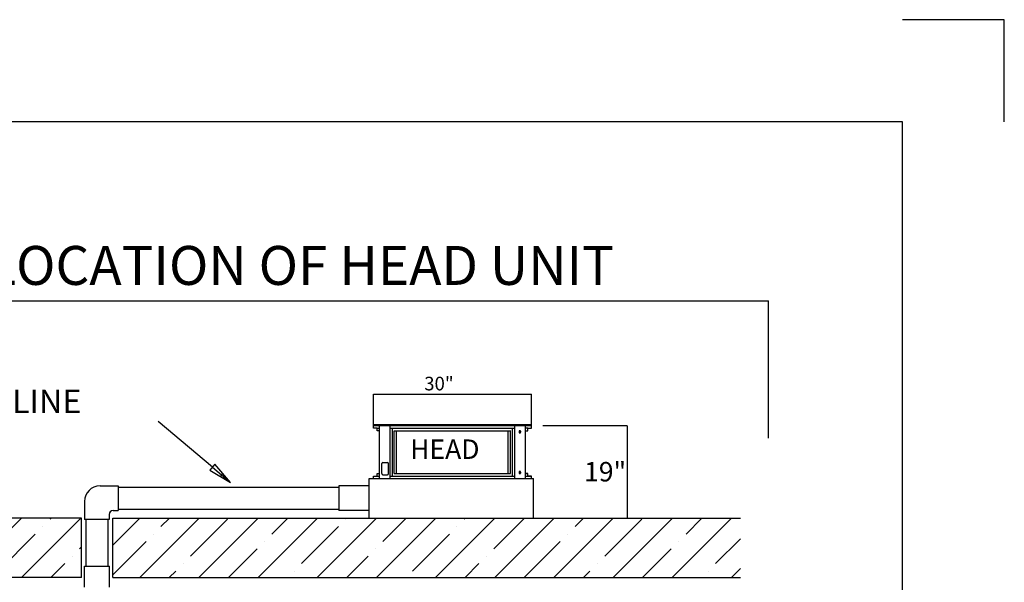
# Model space of a CAD drawing. Extents: x 0 to 21210, y 0 to 18833.
# Drawn here: x 16150 to 21210, y 15944 to 18833 of the extents above; entities that cross this region are included whole.
import ezdxf

# ---------------------------------------------------------------- set-up
doc = ezdxf.new("R2010")
doc.units = 0
doc.header["$MEASUREMENT"] = 0
doc.layers.get('0').update_dxf_attribs({"linetype": 'CONTINUOUS'})
doc.layers.get('DEFPOINTS').update_dxf_attribs({"linetype": 'CONTINUOUS'})
for name, color, linetype in [('DEFAULT', 7, 'CONTINUOUS'), ('DIM', 3, 'CONTINUOUS'), ('FLOOR', 17, 'CONTINUOUS')]:
    doc.layers.add(name, color=color, linetype=linetype)
doc.dimstyles.new('ISO-25', dxfattribs={"dimtxt": 100, "dimasz": 2.5, "dimexe": 1.25, "dimexo": 0.625, "dimgap": 0.09, "dimtad": 1, "dimtoh": 1, "dimdec": 3, "dimzin": 0, "dimdsep": 46, "dimtxsty": 'Standard', "dimcen": 2.5, "dimadec": 0, "dimazin": 0, "dimtfac": 1, "dimtdec": 3, "dimtofl": 0, "dimtmove": 2, "dimatfit": 3, "dimfxl": 1, "dimtolj": 1, "dimtzin": 0, "dimarcsym": 0})
pattern_1 = [(45, (47091.61, -2963.94), (-152.028, 152.028), []), (45, (47243.64, -2963.94), (-152.028, 152.028), [268.75, -53.75, 0, -53.75])]

# ---------------------------------------------------------------- blocks, each defined once
blk = doc.blocks.new('*D11')
at = {"color": 0, "linetype": 'ByBlock', "transparency": 16777216}
for p, q in [((18839, 16749.7), (19272.8, 16749.7)), ((19271.6, 16747.2), (19271.6, 16276)), ((19111, 16273.5), (19272.8, 16273.5))]:
    blk.add_line(p, q, dxfattribs=at)
for points in [[(19271.1, 16747.2), (19272, 16747.2), (19271.6, 16749.7)], [(19271.1, 16276), (19272, 16276), (19271.6, 16273.5)]]:
    blk.add_solid(points, dxfattribs=at)
at = {"layer": 'DEFPOINTS', "color": 0, "linetype": 'ByBlock', "transparency": 16777216}
for p in [(18838.4, 16749.7), (19110.4, 16273.5), (19271.6, 16273.5)]:
    blk.add_point(p, dxfattribs=at)
at = {"color": 0, "linetype": 'ByBlock', "transparency": 16777216, "insert": (19158.7, 16511.6), "char_height": 100, "attachment_point": 5}
blk.add_mtext('\\A1;19"', dxfattribs=at)

msp = doc.modelspace()

# ---------------------------------------------------------------- hatches: boundary and pattern name
at = {"layer": 'FLOOR', "linetype": 'Continuous'}
h = msp.add_hatch(dxfattribs=at)
h.set_pattern_fill('ANSI35', color=256, scale=860, style=0, pattern_type=2)
h.set_pattern_definition(pattern_1)
h.paths.add_polyline_path([(16468.0451, 16273.4688), (13418.8981, 16273.4688), (13418.8981, 15968.6688), (16468.0451, 15968.6688)], flags=0)
h = msp.add_hatch(dxfattribs=at)
h.set_pattern_fill('ANSI35', color=256, scale=860, style=0, pattern_type=2)
h.set_pattern_definition(pattern_1)
h.paths.add_polyline_path([(19854.1046, 16273.4688), (16628.2358, 16273.4688), (16628.2358, 15968.6688), (19854.1046, 15968.6688)], flags=0)

# ---------------------------------------------------------------- linework, layer by layer
for p, q in [((21210.1701, 18832.9928), (20686.4622, 18832.9928)), ((21210.1701, 18309.2849), (21210.1701, 18832.9928)), ((20686.4622, 18309.2849), (523.7079, 18309.2849)), ((17999.4532, 16476.6688), (17999.4532, 16747.3112)), ((18053.5715, 16476.6688), (18053.5715, 16747.3112)), ((18053.5715, 16735.3115), (18695.3349, 16735.3115)), ((18065.8645, 16488.6685), (18065.8645, 16735.3115)), ((18074.4699, 16501.6682), (18074.4699, 16722.3118)), ((18075.4007, 16722.3118), (18673.5057, 16722.3118)), ((18086.7003, 16501.6682), (18086.7003, 16722.3118)), ((18659.7161, 16501.6682), (18659.7161, 16722.3118)), ((18672.8658, 16501.6682), (18672.8658, 16722.3118)), ((18682.118, 16488.6685), (18682.118, 16735.3115)), ((18695.3349, 16476.6688), (18695.3349, 16747.3112)), ((18716.2088, 16716.8183), (18716.2043, 16716.562)), ((18716.2043, 16716.562), (18716.2088, 16716.3056)), ((18716.2144, 16716.948), (18716.2088, 16716.8183)), ((18716.2088, 16716.3056), (18716.2144, 16716.1759)), ((18716.2224, 16717.0786), (18716.2144, 16716.948)), ((18716.2144, 16716.1759), (18716.2224, 16716.0453)), ((18716.2328, 16717.21), (18716.2224, 16717.0786)), ((18716.2224, 16716.0453), (18716.2328, 16715.9139)), ((18716.2456, 16717.3422), (18716.2328, 16717.21)), ((18716.2328, 16715.9139), (18716.2456, 16715.7817)), ((18716.2609, 16717.475), (18716.2456, 16717.3422)), ((18716.2456, 16715.7817), (18716.2609, 16715.649)), ((18716.2788, 16717.6082), (18716.2609, 16717.475)), ((18716.2609, 16715.649), (18716.2788, 16715.5157)), ((18716.2993, 16717.7419), (18716.2788, 16717.6082)), ((18716.2788, 16715.5157), (18716.2993, 16715.382)), ((18716.3224, 16717.8758), (18716.2993, 16717.7419)), ((18716.2993, 16715.382), (18716.3224, 16715.2481)), ((18716.3481, 16718.0099), (18716.3224, 16717.8758)), ((18716.3224, 16715.2481), (18716.3481, 16715.114)), ((18716.3766, 16718.1441), (18716.3481, 16718.0099)), ((18716.3481, 16715.114), (18716.3766, 16714.9798)), ((18716.4077, 16718.2781), (18716.3766, 16718.1441)), ((18716.3766, 16714.9798), (18716.4077, 16714.8458)), ((18716.4416, 16718.412), (18716.4077, 16718.2781)), ((18716.4077, 16714.8458), (18716.4416, 16714.712)), ((18716.4782, 16718.5455), (18716.4416, 16718.412)), ((18716.4416, 16714.712), (18716.4782, 16714.5785)), ((18716.5176, 16718.6785), (18716.4782, 16718.5455)), ((18716.4782, 16714.5785), (18716.5176, 16714.4455)), ((18716.5598, 16718.8108), (18716.5176, 16718.6785)), ((18716.5176, 16714.4455), (18716.5598, 16714.3131)), ((18716.6047, 16718.9425), (18716.5598, 16718.8108)), ((18716.5598, 16714.3131), (18716.6047, 16714.1815)), ((18716.6524, 16719.0732), (18716.6047, 16718.9425)), ((18716.6047, 16714.1815), (18716.6524, 16714.0508)), ((18716.7028, 16719.2028), (18716.6524, 16719.0732)), ((18716.6524, 16714.0508), (18716.7028, 16713.9211)), ((18716.756, 16719.3313), (18716.7028, 16719.2028)), ((18716.7028, 16713.9211), (18716.756, 16713.7926)), ((18716.8119, 16719.4585), (18716.756, 16719.3313)), ((18716.756, 16713.7926), (18716.8119, 16713.6654)), ((18716.8704, 16719.5842), (18716.8119, 16719.4585)), ((18716.8119, 16713.6654), (18716.8704, 16713.5397)), ((18716.9316, 16719.7083), (18716.8704, 16719.5842)), ((18716.8704, 16713.5397), (18716.9316, 16713.4156)), ((18716.9955, 16719.8307), (18716.9316, 16719.7083)), ((18716.9316, 16713.4156), (18716.9955, 16713.2932)), ((18717.0619, 16719.9512), (18716.9955, 16719.8307)), ((18716.9955, 16713.2932), (18717.0619, 16713.1727)), ((18717.1308, 16720.0697), (18717.0619, 16719.9512)), ((18717.0619, 16713.1727), (18717.1308, 16713.0542)), ((18717.2022, 16720.1861), (18717.1308, 16720.0697)), ((18717.1308, 16713.0542), (18717.2022, 16712.9378)), ((18717.276, 16720.3002), (18717.2022, 16720.1861)), ((18717.2022, 16712.9378), (18717.276, 16712.8237)), ((18717.3522, 16720.4119), (18717.276, 16720.3002)), ((18717.276, 16712.8237), (18717.3522, 16712.712)), ((18717.4306, 16720.5211), (18717.3522, 16720.4119)), ((18717.3522, 16712.712), (18717.4306, 16712.6028)), ((18717.5112, 16720.6277), (18717.4306, 16720.5211)), ((18717.4306, 16712.6028), (18717.5112, 16712.4962)), ((18717.5939, 16720.7316), (18717.5112, 16720.6277)), ((18717.5112, 16712.4962), (18717.5939, 16712.3923)), ((18717.6787, 16720.8327), (18717.5939, 16720.7316)), ((18717.5939, 16712.3923), (18717.6787, 16712.2913)), ((18717.7654, 16720.9308), (18717.6787, 16720.8327)), ((18717.6787, 16712.2913), (18717.7654, 16712.1932)), ((18717.8539, 16721.0259), (18717.7654, 16720.9308)), ((18717.7654, 16712.1932), (18717.8539, 16712.098)), ((18717.9442, 16721.1179), (18717.8539, 16721.0259)), ((18717.8539, 16712.098), (18717.9442, 16712.006)), ((18718.0362, 16721.2067), (18717.9442, 16721.1179)), ((18717.9442, 16712.006), (18718.0362, 16711.9172)), ((18718.1297, 16721.2923), (18718.0362, 16721.2067)), ((18718.0362, 16711.9172), (18718.1297, 16711.8316)), ((18718.2247, 16721.3746), (18718.1297, 16721.2923)), ((18718.1297, 16711.8316), (18718.2247, 16711.7494)), ((18718.321, 16721.4535), (18718.2247, 16721.3746)), ((18718.2247, 16711.7494), (18718.321, 16711.6705)), ((18718.4186, 16721.5289), (18718.321, 16721.4535)), ((18718.321, 16711.6705), (18718.4186, 16711.595)), ((18718.5172, 16721.601), (18718.4186, 16721.5289)), ((18718.4186, 16711.595), (18718.5172, 16711.523)), ((18718.617, 16721.6695), (18718.5172, 16721.601)), ((18718.5172, 16711.523), (18718.617, 16711.4545)), ((18718.7176, 16721.7345), (18718.617, 16721.6695)), ((18718.617, 16711.4545), (18718.7176, 16711.3895)), ((18718.819, 16721.7959), (18718.7176, 16721.7345)), ((18718.7176, 16711.3895), (18718.819, 16711.328)), ((18718.9212, 16721.8538), (18718.819, 16721.7959)), ((18718.819, 16711.328), (18718.9212, 16711.2701)), ((18719.0239, 16721.9081), (18718.9212, 16721.8538)), ((18718.9212, 16711.2701), (18719.0239, 16711.2158)), ((18719.1271, 16721.9589), (18719.0239, 16721.9081)), ((18719.0239, 16711.2158), (18719.1271, 16711.1651)), ((18719.2307, 16722.0061), (18719.1271, 16721.9589)), ((18719.1271, 16711.1651), (18719.2307, 16711.1179)), ((18719.3346, 16722.0497), (18719.2307, 16722.0061)), ((18719.2307, 16711.1179), (18719.3346, 16711.0742)), ((18719.4386, 16722.0899), (18719.3346, 16722.0497)), ((18719.3346, 16711.0742), (18719.4386, 16711.0341)), ((18719.5427, 16722.1265), (18719.4386, 16722.0899)), ((18719.4386, 16711.0341), (18719.5427, 16710.9974)), ((18719.6467, 16722.1597), (18719.5427, 16722.1265)), ((18719.5427, 16710.9974), (18719.6467, 16710.9642)), ((18719.7507, 16722.1895), (18719.6467, 16722.1597)), ((18719.6467, 16710.9642), (18719.7507, 16710.9345)), ((18719.8544, 16722.2158), (18719.7507, 16722.1895)), ((18719.7507, 16710.9345), (18719.8544, 16710.9081)), ((18719.9578, 16722.2389), (18719.8544, 16722.2158)), ((18719.8544, 16710.9081), (18719.9578, 16710.8851)), ((18720.0609, 16722.2586), (18719.9578, 16722.2389)), ((18719.9578, 16710.8851), (18720.0609, 16710.8653)), ((18720.1634, 16722.2752), (18720.0609, 16722.2586)), ((18720.0609, 16710.8653), (18720.1634, 16710.8488)), ((18720.2654, 16722.2886), (18720.1634, 16722.2752)), ((18720.1634, 16710.8488), (18720.2654, 16710.8354)), ((18720.3668, 16722.2989), (18720.2654, 16722.2886)), ((18720.2654, 16710.8354), (18720.3668, 16710.8251)), ((18720.4674, 16722.3061), (18720.3668, 16722.2989)), ((18720.3668, 16710.8251), (18720.4674, 16710.8178)), ((18720.5673, 16722.3104), (18720.4674, 16722.3061)), ((18720.4674, 16710.8178), (18720.5673, 16710.8135)), ((18720.6663, 16722.3118), (18720.5673, 16722.3104)), ((18720.5673, 16710.8135), (18720.6663, 16710.8121)), ((18720.7654, 16722.3104), (18720.6663, 16722.3118)), ((18720.6663, 16710.8121), (18720.7654, 16710.8135)), ((18720.8653, 16722.3061), (18720.7654, 16722.3104)), ((18720.7654, 16710.8135), (18720.8653, 16710.8178)), ((18720.9659, 16722.2989), (18720.8653, 16722.3061)), ((18720.8653, 16710.8178), (18720.9659, 16710.8251)), ((18721.0673, 16722.2886), (18720.9659, 16722.2989)), ((18720.9659, 16710.8251), (18721.0673, 16710.8354)), ((18721.1693, 16722.2752), (18721.0673, 16722.2886)), ((18721.0673, 16710.8354), (18721.1693, 16710.8488)), ((18721.2718, 16722.2586), (18721.1693, 16722.2752)), ((18721.1693, 16710.8488), (18721.2718, 16710.8653)), ((18721.3749, 16722.2389), (18721.2718, 16722.2586)), ((18721.2718, 16710.8653), (18721.3749, 16710.8851)), ((18721.4783, 16722.2158), (18721.3749, 16722.2389)), ((18721.3749, 16710.8851), (18721.4783, 16710.9081)), ((18721.582, 16722.1895), (18721.4783, 16722.2158)), ((18721.4783, 16710.9081), (18721.582, 16710.9345)), ((18721.6859, 16722.1597), (18721.582, 16722.1895)), ((18721.582, 16710.9345), (18721.6859, 16710.9642)), ((18721.79, 16722.1265), (18721.6859, 16722.1597)), ((18721.6859, 16710.9642), (18721.79, 16710.9974)), ((18721.8941, 16722.0899), (18721.79, 16722.1265)), ((18721.79, 16710.9974), (18721.8941, 16711.0341)), ((18721.9981, 16722.0497), (18721.8941, 16722.0899)), ((18721.8941, 16711.0341), (18721.9981, 16711.0742)), ((18722.102, 16722.0061), (18721.9981, 16722.0497)), ((18721.9981, 16711.0742), (18722.102, 16711.1179)), ((18722.2056, 16721.9589), (18722.102, 16722.0061)), ((18722.102, 16711.1179), (18722.2056, 16711.1651)), ((18722.3088, 16721.9081), (18722.2056, 16721.9589)), ((18722.2056, 16711.1651), (18722.3088, 16711.2158)), ((18722.4115, 16721.8538), (18722.3088, 16721.9081)), ((18722.3088, 16711.2158), (18722.4115, 16711.2701)), ((18722.5137, 16721.7959), (18722.4115, 16721.8538)), ((18722.4115, 16711.2701), (18722.5137, 16711.328)), ((18722.6151, 16721.7345), (18722.5137, 16721.7959)), ((18722.5137, 16711.328), (18722.6151, 16711.3895)), ((18722.7157, 16721.6695), (18722.6151, 16721.7345)), ((18722.6151, 16711.3895), (18722.7157, 16711.4545)), ((18722.8154, 16721.601), (18722.7157, 16721.6695)), ((18722.7157, 16711.4545), (18722.8154, 16711.523)), ((18722.9141, 16721.5289), (18722.8154, 16721.601)), ((18722.8154, 16711.523), (18722.9141, 16711.595)), ((18723.0117, 16721.4535), (18722.9141, 16721.5289)), ((18722.9141, 16711.595), (18723.0117, 16711.6705)), ((18723.108, 16721.3746), (18723.0117, 16721.4535)), ((18723.0117, 16711.6705), (18723.108, 16711.7494)), ((18723.203, 16721.2923), (18723.108, 16721.3746)), ((18723.108, 16711.7494), (18723.203, 16711.8316)), ((18723.2965, 16721.2067), (18723.203, 16721.2923)), ((18723.203, 16711.8316), (18723.2965, 16711.9172)), ((18723.3885, 16721.1179), (18723.2965, 16721.2067)), ((18723.2965, 16711.9172), (18723.3885, 16712.006)), ((18723.4788, 16721.0259), (18723.3885, 16721.1179)), ((18723.3885, 16712.006), (18723.4788, 16712.098)), ((18723.5673, 16720.9308), (18723.4788, 16721.0259)), ((18723.4788, 16712.098), (18723.5673, 16712.1932)), ((18723.654, 16720.8327), (18723.5673, 16720.9308)), ((18723.5673, 16712.1932), (18723.654, 16712.2913)), ((18723.7388, 16720.7316), (18723.654, 16720.8327)), ((18723.654, 16712.2913), (18723.7388, 16712.3923)), ((18723.8215, 16720.6277), (18723.7388, 16720.7316)), ((18723.7388, 16712.3923), (18723.8215, 16712.4962)), ((18723.9021, 16720.5211), (18723.8215, 16720.6277)), ((18723.8215, 16712.4962), (18723.9021, 16712.6028)), ((18723.9805, 16720.4119), (18723.9021, 16720.5211)), ((18723.9021, 16712.6028), (18723.9805, 16712.712)), ((18724.0567, 16720.3002), (18723.9805, 16720.4119)), ((18723.9805, 16712.712), (18724.0567, 16712.8237)), ((18724.1305, 16720.1861), (18724.0567, 16720.3002)), ((18724.0567, 16712.8237), (18724.1305, 16712.9378)), ((18724.2019, 16720.0697), (18724.1305, 16720.1861)), ((18724.1305, 16712.9378), (18724.2019, 16713.0542)), ((18724.2708, 16719.9512), (18724.2019, 16720.0697)), ((18724.2019, 16713.0542), (18724.2708, 16713.1727)), ((18724.3372, 16719.8307), (18724.2708, 16719.9512)), ((18724.2708, 16713.1727), (18724.3372, 16713.2932)), ((18724.401, 16719.7083), (18724.3372, 16719.8307)), ((18724.3372, 16713.2932), (18724.401, 16713.4156)), ((18724.4623, 16719.5842), (18724.401, 16719.7083)), ((18724.401, 16713.4156), (18724.4623, 16713.5397)), ((18724.5208, 16719.4585), (18724.4623, 16719.5842)), ((18724.4623, 16713.5397), (18724.5208, 16713.6654)), ((18724.5767, 16719.3313), (18724.5208, 16719.4585)), ((18724.5208, 16713.6654), (18724.5767, 16713.7926)), ((18724.6299, 16719.2028), (18724.5767, 16719.3313)), ((18724.5767, 16713.7926), (18724.6299, 16713.9211)), ((18724.6803, 16719.0732), (18724.6299, 16719.2028)), ((18724.6299, 16713.9211), (18724.6803, 16714.0508)), ((18724.728, 16718.9425), (18724.6803, 16719.0732)), ((18724.6803, 16714.0508), (18724.728, 16714.1815)), ((18724.7729, 16718.8108), (18724.728, 16718.9425)), ((18724.728, 16714.1815), (18724.7729, 16714.3131)), ((18724.8151, 16718.6785), (18724.7729, 16718.8108)), ((18724.7729, 16714.3131), (18724.8151, 16714.4455)), ((18724.8545, 16718.5455), (18724.8151, 16718.6785)), ((18724.8151, 16714.4455), (18724.8545, 16714.5785)), ((18724.8911, 16718.412), (18724.8545, 16718.5455)), ((18724.8545, 16714.5785), (18724.8911, 16714.712)), ((18724.925, 16718.2781), (18724.8911, 16718.412)), ((18724.8911, 16714.712), (18724.925, 16714.8458)), ((18724.9561, 16718.1441), (18724.925, 16718.2781)), ((18724.925, 16714.8458), (18724.9561, 16714.9798)), ((18724.9846, 16718.0099), (18724.9561, 16718.1441)), ((18724.9561, 16714.9798), (18724.9846, 16715.114)), ((18725.0103, 16717.8758), (18724.9846, 16718.0099)), ((18724.9846, 16715.114), (18725.0103, 16715.2481)), ((18725.0334, 16717.7419), (18725.0103, 16717.8758)), ((18725.0103, 16715.2481), (18725.0334, 16715.382)), ((18725.0539, 16717.6082), (18725.0334, 16717.7419)), ((18725.0334, 16715.382), (18725.0539, 16715.5157)), ((18725.0718, 16717.475), (18725.0539, 16717.6082)), ((18725.0539, 16715.5157), (18725.0718, 16715.649)), ((18725.0871, 16717.3422), (18725.0718, 16717.475)), ((18725.0718, 16715.649), (18725.0871, 16715.7817)), ((18725.0999, 16717.21), (18725.0871, 16717.3422)), ((18725.0871, 16715.7817), (18725.0999, 16715.9139)), ((18725.1103, 16717.0786), (18725.0999, 16717.21)), ((18725.0999, 16715.9139), (18725.1103, 16716.0453)), ((18725.1183, 16716.948), (18725.1103, 16717.0786)), ((18725.1103, 16716.0453), (18725.1183, 16716.1759)), ((18725.1239, 16716.8183), (18725.1183, 16716.948)), ((18725.1183, 16716.1759), (18725.1239, 16716.3056)), ((18725.1284, 16716.562), (18725.1239, 16716.8183)), ((18725.1239, 16716.3056), (18725.1284, 16716.562)), ((18749.4532, 16476.6688), (18749.4532, 16747.3112)), ((18010.7405, 16502.2182), (18010.7405, 16553.6169)), ((18016.7403, 16559.6167), (18039.7398, 16559.6167)), ((18045.7396, 16502.2182), (18045.7396, 16553.6169)), ((17987.4535, 16501.6682, -21.0582), (17999.4532, 16501.6682, -21.0582)), ((17999.4532, 16476.6688, -21.0582), (17999.4532, 16501.6682, -21.0582)), ((18016.7403, 16496.2183), (18039.7398, 16496.2183)), ((18053.5715, 16476.6688, -21.0582), (18053.5715, 16501.6682, -21.0582)), ((18065.8645, 16488.6685, -21.0582), (18065.8645, 16501.6682, -21.0582)), ((18074.4699, 16501.6682), (18629.5732, 16501.6682)), ((18076.0406, 16501.6682, -21.0582), (18672.8658, 16501.6682, -21.0582)), ((18682.118, 16488.6685, -21.0582), (18682.118, 16501.6682, -21.0582)), ((18695.3349, 16476.6688, -21.0582), (18695.3349, 16501.6682, -21.0582)), ((18716.2088, 16507.6744), (18716.2043, 16507.418)), ((18716.2043, 16507.418), (18716.2088, 16507.1617)), ((18716.2144, 16507.8041), (18716.2088, 16507.6744)), ((18716.2088, 16507.1617), (18716.2144, 16507.032)), ((18716.2224, 16507.9347), (18716.2144, 16507.8041)), ((18716.2144, 16507.032), (18716.2224, 16506.9014)), ((18716.2328, 16508.0661), (18716.2224, 16507.9347)), ((18716.2224, 16506.9014), (18716.2328, 16506.7699)), ((18716.2456, 16508.1983), (18716.2328, 16508.0661)), ((18716.2328, 16506.7699), (18716.2456, 16506.6378)), ((18716.2609, 16508.331), (18716.2456, 16508.1983)), ((18716.2456, 16506.6378), (18716.2609, 16506.505)), ((18716.2788, 16508.4643), (18716.2609, 16508.331)), ((18716.2609, 16506.505), (18716.2788, 16506.3718)), ((18716.2993, 16508.598), (18716.2788, 16508.4643)), ((18716.2788, 16506.3718), (18716.2993, 16506.2381)), ((18716.3224, 16508.7319), (18716.2993, 16508.598)), ((18716.2993, 16506.2381), (18716.3224, 16506.1042)), ((18716.3481, 16508.866), (18716.3224, 16508.7319)), ((18716.3224, 16506.1042), (18716.3481, 16505.9701)), ((18716.3766, 16509.0001), (18716.3481, 16508.866)), ((18716.3481, 16505.9701), (18716.3766, 16505.8359)), ((18716.4077, 16509.1342), (18716.3766, 16509.0001)), ((18716.3766, 16505.8359), (18716.4077, 16505.7019)), ((18716.4416, 16509.268), (18716.4077, 16509.1342)), ((18716.4077, 16505.7019), (18716.4416, 16505.568)), ((18716.4782, 16509.4015), (18716.4416, 16509.268)), ((18716.4416, 16505.568), (18716.4782, 16505.4345)), ((18716.5176, 16509.5345), (18716.4782, 16509.4015)), ((18716.4782, 16505.4345), (18716.5176, 16505.3015)), ((18716.5598, 16509.6669), (18716.5176, 16509.5345)), ((18716.5176, 16505.3015), (18716.5598, 16505.1692)), ((18716.6047, 16509.7985), (18716.5598, 16509.6669)), ((18716.5598, 16505.1692), (18716.6047, 16505.0375)), ((18716.6524, 16509.9292), (18716.6047, 16509.7985)), ((18716.6047, 16505.0375), (18716.6524, 16504.9068)), ((18716.7028, 16510.0589), (18716.6524, 16509.9292)), ((18716.6524, 16504.9068), (18716.7028, 16504.7771)), ((18716.756, 16510.1874), (18716.7028, 16510.0589)), ((18716.7028, 16504.7771), (18716.756, 16504.6487)), ((18716.8119, 16510.3146), (18716.756, 16510.1874)), ((18716.756, 16504.6487), (18716.8119, 16504.5215)), ((18716.8704, 16510.4403), (18716.8119, 16510.3146)), ((18716.8119, 16504.5215), (18716.8704, 16504.3958)), ((18716.9316, 16510.5644), (18716.8704, 16510.4403)), ((18716.8704, 16504.3958), (18716.9316, 16504.2716)), ((18716.9955, 16510.6868), (18716.9316, 16510.5644)), ((18716.9316, 16504.2716), (18716.9955, 16504.1493)), ((18717.0619, 16510.8073), (18716.9955, 16510.6868)), ((18716.9955, 16504.1493), (18717.0619, 16504.0288)), ((18717.1308, 16510.9258), (18717.0619, 16510.8073)), ((18717.0619, 16504.0288), (18717.1308, 16503.9103)), ((18717.2022, 16511.0422), (18717.1308, 16510.9258)), ((18717.1308, 16503.9103), (18717.2022, 16503.7939)), ((18717.276, 16511.1563), (18717.2022, 16511.0422)), ((18717.2022, 16503.7939), (18717.276, 16503.6798)), ((18717.3522, 16511.268), (18717.276, 16511.1563)), ((18717.276, 16503.6798), (18717.3522, 16503.5681)), ((18717.4306, 16511.3772), (18717.3522, 16511.268)), ((18717.3522, 16503.5681), (18717.4306, 16503.4589)), ((18717.5112, 16511.4838), (18717.4306, 16511.3772)), ((18717.4306, 16503.4589), (18717.5112, 16503.3523)), ((18717.5939, 16511.5877), (18717.5112, 16511.4838)), ((18717.5112, 16503.3523), (18717.5939, 16503.2484)), ((18717.6787, 16511.6887), (18717.5939, 16511.5877)), ((18717.5939, 16503.2484), (18717.6787, 16503.1473)), ((18717.7654, 16511.7868), (18717.6787, 16511.6887)), ((18717.6787, 16503.1473), (18717.7654, 16503.0492)), ((18717.8539, 16511.8819), (18717.7654, 16511.7868)), ((18717.7654, 16503.0492), (18717.8539, 16502.9541)), ((18717.9442, 16511.974), (18717.8539, 16511.8819)), ((18717.8539, 16502.9541), (18717.9442, 16502.8621)), ((18718.0362, 16512.0628), (18717.9442, 16511.974)), ((18717.9442, 16502.8621), (18718.0362, 16502.7733)), ((18718.1297, 16512.1484), (18718.0362, 16512.0628)), ((18718.0362, 16502.7733), (18718.1297, 16502.6877)), ((18718.2247, 16512.2306), (18718.1297, 16512.1484)), ((18718.1297, 16502.6877), (18718.2247, 16502.6054)), ((18718.321, 16512.3095), (18718.2247, 16512.2306)), ((18718.2247, 16502.6054), (18718.321, 16502.5265)), ((18718.4186, 16512.385), (18718.321, 16512.3095)), ((18718.321, 16502.5265), (18718.4186, 16502.4511)), ((18718.5172, 16512.457), (18718.4186, 16512.385)), ((18718.4186, 16502.4511), (18718.5172, 16502.379)), ((18718.617, 16512.5255), (18718.5172, 16512.457)), ((18718.5172, 16502.379), (18718.617, 16502.3105)), ((18718.7176, 16512.5905), (18718.617, 16512.5255)), ((18718.617, 16502.3105), (18718.7176, 16502.2455)), ((18718.819, 16512.652), (18718.7176, 16512.5905)), ((18718.7176, 16502.2455), (18718.819, 16502.1841)), ((18718.9212, 16512.7099), (18718.819, 16512.652)), ((18718.819, 16502.1841), (18718.9212, 16502.1262)), ((18719.0239, 16512.7642), (18718.9212, 16512.7099)), ((18718.9212, 16502.1262), (18719.0239, 16502.0719)), ((18719.1271, 16512.8149), (18719.0239, 16512.7642)), ((18719.0239, 16502.0719), (18719.1271, 16502.0211)), ((18719.2307, 16512.8621), (18719.1271, 16512.8149)), ((18719.1271, 16502.0211), (18719.2307, 16501.9739)), ((18719.3346, 16512.9058), (18719.2307, 16512.8621)), ((18719.2307, 16501.9739), (18719.3346, 16501.9303)), ((18719.4386, 16512.9459), (18719.3346, 16512.9058)), ((18719.3346, 16501.9303), (18719.4386, 16501.8901)), ((18719.5427, 16512.9826), (18719.4386, 16512.9459)), ((18719.4386, 16501.8901), (18719.5427, 16501.8535)), ((18719.6467, 16513.0158), (18719.5427, 16512.9826)), ((18719.5427, 16501.8535), (18719.6467, 16501.8203)), ((18719.7507, 16513.0455), (18719.6467, 16513.0158)), ((18719.6467, 16501.8203), (18719.7507, 16501.7905)), ((18719.8544, 16513.0719), (18719.7507, 16513.0455)), ((18719.7507, 16501.7905), (18719.8544, 16501.7642)), ((18719.9578, 16513.0949), (18719.8544, 16513.0719)), ((18719.8544, 16501.7642), (18719.9578, 16501.7411)), ((18720.0609, 16513.1147), (18719.9578, 16513.0949)), ((18719.9578, 16501.7411), (18720.0609, 16501.7214)), ((18720.1634, 16513.1312), (18720.0609, 16513.1147)), ((18720.0609, 16501.7214), (18720.1634, 16501.7048)), ((18720.2654, 16513.1446), (18720.1634, 16513.1312)), ((18720.1634, 16501.7048), (18720.2654, 16501.6914)), ((18720.3668, 16513.1549), (18720.2654, 16513.1446)), ((18720.2654, 16501.6914), (18720.3668, 16501.6811)), ((18720.4674, 16513.1622), (18720.3668, 16513.1549)), ((18720.3668, 16501.6811), (18720.4674, 16501.6739)), ((18720.5673, 16513.1665), (18720.4674, 16513.1622)), ((18720.4674, 16501.6739), (18720.5673, 16501.6696)), ((18720.6663, 16513.1679), (18720.5673, 16513.1665)), ((18720.5673, 16501.6696), (18720.6663, 16501.6682)), ((18720.7654, 16513.1665), (18720.6663, 16513.1679)), ((18720.6663, 16501.6682), (18720.7654, 16501.6696)), ((18720.8653, 16513.1622), (18720.7654, 16513.1665)), ((18720.7654, 16501.6696), (18720.8653, 16501.6739)), ((18720.9659, 16513.1549), (18720.8653, 16513.1622)), ((18720.8653, 16501.6739), (18720.9659, 16501.6811)), ((18721.0673, 16513.1446), (18720.9659, 16513.1549)), ((18720.9659, 16501.6811), (18721.0673, 16501.6914)), ((18721.1693, 16513.1312), (18721.0673, 16513.1446)), ((18721.0673, 16501.6914), (18721.1693, 16501.7048)), ((18721.2718, 16513.1147), (18721.1693, 16513.1312)), ((18721.1693, 16501.7048), (18721.2718, 16501.7214)), ((18721.3749, 16513.0949), (18721.2718, 16513.1147)), ((18721.2718, 16501.7214), (18721.3749, 16501.7411)), ((18721.4783, 16513.0719), (18721.3749, 16513.0949)), ((18721.3749, 16501.7411), (18721.4783, 16501.7642)), ((18721.582, 16513.0455), (18721.4783, 16513.0719)), ((18721.4783, 16501.7642), (18721.582, 16501.7905)), ((18721.6859, 16513.0158), (18721.582, 16513.0455)), ((18721.582, 16501.7905), (18721.6859, 16501.8203)), ((18721.79, 16512.9826), (18721.6859, 16513.0158)), ((18721.6859, 16501.8203), (18721.79, 16501.8535)), ((18721.8941, 16512.9459), (18721.79, 16512.9826)), ((18721.79, 16501.8535), (18721.8941, 16501.8901)), ((18721.9981, 16512.9058), (18721.8941, 16512.9459)), ((18721.8941, 16501.8901), (18721.9981, 16501.9303)), ((18722.102, 16512.8621), (18721.9981, 16512.9058)), ((18721.9981, 16501.9303), (18722.102, 16501.9739)), ((18722.2056, 16512.8149), (18722.102, 16512.8621)), ((18722.102, 16501.9739), (18722.2056, 16502.0211)), ((18722.3088, 16512.7642), (18722.2056, 16512.8149)), ((18722.2056, 16502.0211), (18722.3088, 16502.0719)), ((18722.4115, 16512.7099), (18722.3088, 16512.7642)), ((18722.3088, 16502.0719), (18722.4115, 16502.1262)), ((18722.5137, 16512.652), (18722.4115, 16512.7099)), ((18722.4115, 16502.1262), (18722.5137, 16502.1841)), ((18722.6151, 16512.5905), (18722.5137, 16512.652)), ((18722.5137, 16502.1841), (18722.6151, 16502.2455)), ((18722.7157, 16512.5255), (18722.6151, 16512.5905)), ((18722.6151, 16502.2455), (18722.7157, 16502.3105)), ((18722.8154, 16512.457), (18722.7157, 16512.5255)), ((18722.7157, 16502.3105), (18722.8154, 16502.379)), ((18722.9141, 16512.385), (18722.8154, 16512.457)), ((18722.8154, 16502.379), (18722.9141, 16502.4511)), ((18723.0117, 16512.3095), (18722.9141, 16512.385)), ((18722.9141, 16502.4511), (18723.0117, 16502.5265)), ((18723.108, 16512.2306), (18723.0117, 16512.3095)), ((18723.0117, 16502.5265), (18723.108, 16502.6054)), ((18723.203, 16512.1484), (18723.108, 16512.2306)), ((18723.108, 16502.6054), (18723.203, 16502.6877)), ((18723.2965, 16512.0628), (18723.203, 16512.1484)), ((18723.203, 16502.6877), (18723.2965, 16502.7733)), ((18723.3885, 16511.974), (18723.2965, 16512.0628)), ((18723.2965, 16502.7733), (18723.3885, 16502.8621)), ((18723.4788, 16511.8819), (18723.3885, 16511.974)), ((18723.3885, 16502.8621), (18723.4788, 16502.9541)), ((18723.5673, 16511.7868), (18723.4788, 16511.8819)), ((18723.4788, 16502.9541), (18723.5673, 16503.0492)), ((18723.654, 16511.6887), (18723.5673, 16511.7868)), ((18723.5673, 16503.0492), (18723.654, 16503.1473)), ((18723.7388, 16511.5877), (18723.654, 16511.6887)), ((18723.654, 16503.1473), (18723.7388, 16503.2484)), ((18723.8215, 16511.4838), (18723.7388, 16511.5877)), ((18723.7388, 16503.2484), (18723.8215, 16503.3523)), ((18723.9021, 16511.3772), (18723.8215, 16511.4838)), ((18723.8215, 16503.3523), (18723.9021, 16503.4589)), ((18723.9805, 16511.268), (18723.9021, 16511.3772)), ((18723.9021, 16503.4589), (18723.9805, 16503.5681)), ((18724.0567, 16511.1563), (18723.9805, 16511.268)), ((18723.9805, 16503.5681), (18724.0567, 16503.6798)), ((18724.1305, 16511.0422), (18724.0567, 16511.1563)), ((18724.0567, 16503.6798), (18724.1305, 16503.7939)), ((18724.2019, 16510.9258), (18724.1305, 16511.0422)), ((18724.1305, 16503.7939), (18724.2019, 16503.9103)), ((18724.2708, 16510.8073), (18724.2019, 16510.9258)), ((18724.2019, 16503.9103), (18724.2708, 16504.0288)), ((18724.3372, 16510.6868), (18724.2708, 16510.8073)), ((18724.2708, 16504.0288), (18724.3372, 16504.1493)), ((18724.401, 16510.5644), (18724.3372, 16510.6868)), ((18724.3372, 16504.1493), (18724.401, 16504.2716)), ((18724.4623, 16510.4403), (18724.401, 16510.5644)), ((18724.401, 16504.2716), (18724.4623, 16504.3958)), ((18724.5208, 16510.3146), (18724.4623, 16510.4403)), ((18724.4623, 16504.3958), (18724.5208, 16504.5215)), ((18724.5767, 16510.1874), (18724.5208, 16510.3146)), ((18724.5208, 16504.5215), (18724.5767, 16504.6487)), ((18724.6299, 16510.0589), (18724.5767, 16510.1874)), ((18724.5767, 16504.6487), (18724.6299, 16504.7771)), ((18724.6803, 16509.9292), (18724.6299, 16510.0589)), ((18724.6299, 16504.7771), (18724.6803, 16504.9068)), ((18724.728, 16509.7985), (18724.6803, 16509.9292)), ((18724.6803, 16504.9068), (18724.728, 16505.0375)), ((18724.7729, 16509.6669), (18724.728, 16509.7985)), ((18724.728, 16505.0375), (18724.7729, 16505.1692)), ((18724.8151, 16509.5345), (18724.7729, 16509.6669)), ((18724.7729, 16505.1692), (18724.8151, 16505.3015)), ((18724.8545, 16509.4015), (18724.8151, 16509.5345)), ((18724.8151, 16505.3015), (18724.8545, 16505.4345)), ((18724.8911, 16509.268), (18724.8545, 16509.4015)), ((18724.8545, 16505.4345), (18724.8911, 16505.568)), ((18724.925, 16509.1342), (18724.8911, 16509.268)), ((18724.8911, 16505.568), (18724.925, 16505.7019)), ((18724.9561, 16509.0001), (18724.925, 16509.1342)), ((18724.925, 16505.7019), (18724.9561, 16505.8359)), ((18724.9846, 16508.866), (18724.9561, 16509.0001)), ((18724.9561, 16505.8359), (18724.9846, 16505.9701)), ((18725.0103, 16508.7319), (18724.9846, 16508.866)), ((18724.9846, 16505.9701), (18725.0103, 16506.1042)), ((18725.0334, 16508.598), (18725.0103, 16508.7319)), ((18725.0103, 16506.1042), (18725.0334, 16506.2381)), ((18725.0539, 16508.4643), (18725.0334, 16508.598)), ((18725.0334, 16506.2381), (18725.0539, 16506.3718)), ((18725.0718, 16508.331), (18725.0539, 16508.4643)), ((18725.0539, 16506.3718), (18725.0718, 16506.505)), ((18725.0871, 16508.1983), (18725.0718, 16508.331)), ((18725.0718, 16506.505), (18725.0871, 16506.6378)), ((18725.0999, 16508.0661), (18725.0871, 16508.1983)), ((18725.0871, 16506.6378), (18725.0999, 16506.7699)), ((18725.1103, 16507.9347), (18725.0999, 16508.0661)), ((18725.0999, 16506.7699), (18725.1103, 16506.9014)), ((18725.1183, 16507.8041), (18725.1103, 16507.9347)), ((18725.1103, 16506.9014), (18725.1183, 16507.032)), ((18725.1239, 16507.6744), (18725.1183, 16507.8041)), ((18725.1183, 16507.032), (18725.1239, 16507.1617)), ((18725.1284, 16507.418), (18725.1239, 16507.6744)), ((18725.1239, 16507.1617), (18725.1284, 16507.418)), ((18749.4532, 16476.6688, -21.0582), (18749.4532, 16501.6682, -21.0582)), ((18749.4532, 16501.6682, -21.0582), (18761.4529, 16501.6682, -21.0582)), ((17945.8964, 16273.4688), (17945.8964, 16476.6688)), ((17967.954, 16488.6685, -21.0582), (17999.4532, 16488.6685, -21.0582)), ((18053.5715, 16488.6685, -21.0582), (18695.3349, 16488.6685, -21.0582)), ((18053.5715, 16488.6685), (18650.4715, 16488.6685)), ((18749.4532, 16488.6685, -21.0582), (18780.9524, 16488.6685, -21.0582)), ((18791.0103, 16273.4688), (18791.0103, 16476.6688)), ((16563.0218, 16439.2608), (16656.0466, 16439.2608)), ((16656.0466, 16439.2608), (16656.0466, 16312.2608)), ((16656.0466, 16432.7608), (17791.0952, 16432.7608)), ((17945.8964, 16439.2608), (17791.0952, 16439.2608)), ((17791.0952, 16439.2608), (17791.0952, 16312.2608)), ((16483.0218, 16359.2608), (16483.0218, 16266.236)), ((16630.0218, 16312.2608), (16656.0466, 16312.2608)), ((16656.0466, 16318.7608), (17791.0952, 16318.7608)), ((17945.8964, 16312.2608), (17791.0952, 16312.2608)), ((16610.0218, 16266.236), (16483.0218, 16266.236)), ((16489.9574, 16266.236), (16489.9574, 16026.7477)), ((16603.9574, 16266.236), (16603.9574, 16026.7477)), ((16610.0218, 16292.2608), (16610.0218, 16266.236)), ((16482.67, 16026.7477), (16611.2448, 16026.7477)), ((16482.67, 15918.7977), (16482.67, 16026.7477)), ((16611.2448, 15918.7977, -21.0582), (16611.2448, 16026.7477, -21.0582))]:
    msp.add_line(p, q)
for centre, radius, start, end in [((18016.7403, 16553.6169), 5.9999, 90, 180), ((18039.7398, 16553.6169), 5.9999, 0, 90), ((18016.7403, 16502.2182), 5.9999, 180, 270), ((18039.7398, 16502.2182), 5.9999, 270, 0), ((16563.0218, 16359.2608), 80, 90, 180), ((16630.0218, 16292.2608), 20, 90, 180)]:
    msp.add_arc(centre, radius, start, end)
at = {"layer": 'DEFAULT'}
for p, q in [((20686.4622, 523.7079), (20686.4622, 18309.2849)), ((17967.954, 16753.3111), (18780.9524, 16753.3111)), ((17967.954, 16735.3115), (17967.954, 16753.3111)), ((18780.9524, 16735.3115), (18780.9524, 16753.3111)), ((18780.9524, 16747.3112), (17967.954, 16747.3112)), ((17987.4535, 16735.3115), (17967.954, 16735.3115)), ((17987.4535, 16735.3115), (17999.4532, 16735.3115)), ((17987.4535, 16722.3118), (17987.4535, 16735.3115)), ((17999.4532, 16722.3118), (17987.4535, 16722.3118)), ((18761.4529, 16735.3115), (18749.4532, 16735.3115)), ((18749.4532, 16722.3118), (18761.4529, 16722.3118)), ((18761.4529, 16735.3115), (18780.9524, 16735.3115)), ((18761.4529, 16722.3118), (18761.4529, 16735.3115)), ((17987.4535, 16488.6685), (17987.4535, 16501.6682)), ((17987.4535, 16501.6682), (17999.4532, 16501.6682)), ((18761.4529, 16501.6682), (18749.4532, 16501.6682)), ((18761.4529, 16488.6685), (18761.4529, 16501.6682)), ((17945.8964, 16476.6688), (18791.0103, 16476.6688)), ((17967.954, 16476.6688), (17967.954, 16488.6685)), ((17967.954, 16488.6685), (17987.4535, 16488.6685)), ((18780.9524, 16488.6685), (18761.4529, 16488.6685)), ((18780.9524, 16476.6688), (18780.9524, 16488.6685))]:
    msp.add_line(p, q, dxfattribs=at)
at = {"layer": 'DIM'}
for p, q in [((13082.9171, 17388.5001), (19999.0129, 17388.5001)), ((19999.0129, 16683.9758), (19999.0129, 17388.5001)), ((17967.954, 16753.8111), (17967.954, 16910.4803)), ((17968.954, 16910.2303), (17967.954, 16909.9803)), ((17967.954, 16909.9803), (18780.9524, 16909.9803)), ((17967.954, 16909.9803), (17968.954, 16909.7303)), ((17968.954, 16909.7303), (17968.954, 16910.2303)), ((18780.9524, 16909.9803), (18779.9524, 16910.2303)), ((18779.9524, 16910.2303), (18779.9524, 16909.7303)), ((18779.9524, 16909.7303), (18780.9524, 16909.9803)), ((18780.9524, 16753.8111), (18780.9524, 16910.4803)), ((17140.4721, 16534.3023), (16861.7463, 16769.5656)), ((17153.5337, 16549.7768), (17127.4106, 16518.8278)), ((17233.319, 16455.9332), (17153.5337, 16549.7768)), ((17127.4106, 16518.8278), (17233.319, 16455.9332)), ((17140.4721, 16534.3023), (17233.319, 16455.9332)), ((17193.4263, 16502.855), (17180.3648, 16487.3805))]:
    msp.add_line(p, q, dxfattribs=at)
at = {"layer": 'FLOOR'}
for p, q in [((16468.0451, 16273.4688), (13418.8981, 16273.4688)), ((16468.0451, 15968.6688), (16468.0451, 16273.4688)), ((16628.2358, 15968.6688), (16628.2358, 16273.4688)), ((16628.2358, 16273.4688), (19854.1046, 16273.4688)), ((16468.0451, 15968.6688), (13418.8981, 15968.6688)), ((16628.2358, 15968.6688), (19854.1046, 15968.6688))]:
    msp.add_line(p, q, dxfattribs=at)

# ---------------------------------------------------------------- texts
for s, height, p in [('OPTION: REMOTE LOCATION OF HEAD UNIT', 199.995053, (13685.0399, 17471.0447)), ('HEAD', 99.99753, (18156.8091, 16577.3445))]:
    msp.add_text(s, height=height).set_placement(p)
at = {"layer": 'DIM'}
for s, height, p in [('30"', 70, (18229.0696, 16929.268)), ('4" PVC LINE', 121.5, (15560.0065, 16812.3459))]:
    msp.add_text(s, height=height, dxfattribs=at).set_placement(p)

# ---------------------------------------------------------------- dimensions: what is measured, and where the dimension line sits
dim = msp.add_linear_dim(base=(19271.5645, 16273.4688), p1=(18838.3533, 16749.6685), p2=(19110.3986, 16273.4688), angle=90, text='19"', dimstyle='ISO-25', dxfattribs=at)
dim.commit()
dim.dimension.update_dxf_attribs({"geometry": '*D11', "text_midpoint": (19158.7317, 16511.5686), "dimtype": 160})

doc.saveas('drawing.dxf')
